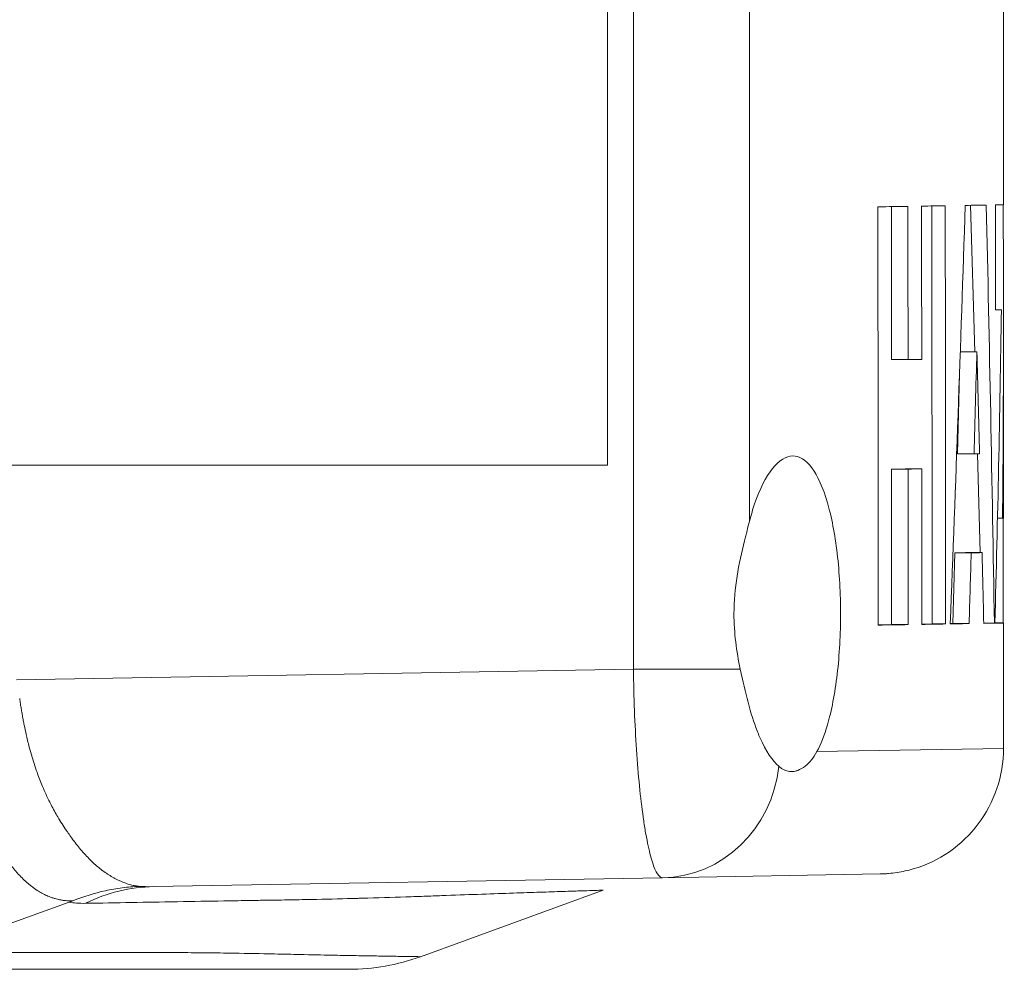
# Model space of a CAD drawing. Units: inches. Extents: x 0.1 to 10.9, y 0.1 to 8.4.
# Drawn here: x 3.8 to 4, y 4.2 to 4.4 of the extents above; entities that cross this region are included whole.
import ezdxf

# ---------------------------------------------------------------- set-up
doc = ezdxf.new("R2010")
doc.units = ezdxf.units.IN
doc.header["$MEASUREMENT"] = 0
doc.layers.add('Visible (ANSI)', color=7, linetype='Continuous', lineweight=5)
doc.layers.add('Visible Narrow (ANSI)', color=7, linetype='Continuous', lineweight=5)

msp = doc.modelspace()

# ---------------------------------------------------------------- linework, layer by layer
at = {"layer": 'Visible (ANSI)'}
for p, q in [((3.937244809754424, 4.302145565961028), (3.937244809754424, 4.958395565961028)), ((4.04070998107187, 4.370287887393915), (4.04070998107187, 4.4257393157198)), ((4.032124323866158, 4.370137563555754), (4.033190505079415, 4.331850427082906)), ((4.011403152249611, 4.369791928939504), (4.011430302529171, 4.329798590217224)), ((4.021966668887491, 4.36996828753316), (4.022040872149581, 4.260664212470469)), ((4.040158109317911, 4.342820953430003), (4.038628984648501, 4.342820953430003)), ((4.04070998107187, 4.288364176139486), (4.04070998107187, 4.340562612857026)), ((4.033750428762031, 4.331850028569013), (4.029429103133767, 4.331850028569013)), ((4.033773971508748, 4.331850427082906), (4.02942911711329, 4.331850427082906)), ((4.015766384309005, 4.329798590217224), (4.011430302529171, 4.329798590217224)), ((4.029224287322691, 4.326038011539165), (4.028679993758792, 4.305112835734964)), ((4.033035705257783, 4.305112835734964), (4.028679993758792, 4.305112835734964)), ((4.033934650652178, 4.30512776235593), (4.034653575263866, 4.279310795803601)), ((3.773207297267828, 4.302145565961028), (3.937244809754424, 4.302145565961028)), ((4.015014927635694, 4.301224882467819), (4.011449741392886, 4.30116444451109)), ((4.01578663152558, 4.30116444451109), (4.011449741392886, 4.30116444451109)), ((4.011449741392886, 4.30116444451109), (4.01147735735608, 4.260485137043126)), ((4.01935684113048, 4.301224882467819), (4.015014927635694, 4.301224882467819)), ((4.040475129039502, 4.288353976265384), (4.039150554465652, 4.288353976265384)), ((4.027986476073379, 4.279262937907978), (4.027488061994671, 4.260756423001338)), ((4.03080957467433, 4.279310795803601), (4.027986476073379, 4.279262937907978)), ((4.032287838084758, 4.279262937907978), (4.027986476073379, 4.279262937907978)), ((4.035113067022868, 4.279310795803601), (4.03080957467433, 4.279310795803601)), ((4.01147735735608, 4.260485137043126), (4.007977440799251, 4.260425805554948)), ((4.015815381269931, 4.260485137043126), (4.01147735735608, 4.260485137043126)), ((4.022040872149581, 4.260664212470469), (4.019383339585421, 4.260619161293006)), ((4.025566266104969, 4.260664212470469), (4.022040872149581, 4.260664212470469)), ((4.027488061994671, 4.260756423001338), (4.026794516915408, 4.260744665846274)), ((4.031728646368776, 4.260756423001338), (4.027488061994671, 4.260756423001338)), ((4.038339157778582, 4.260886592130009), (4.035556672991398, 4.260886592130009)), ((4.040652778826031, 4.260917910857798), (4.038448731331888, 4.260917910857798)), ((4.04070998107187, 4.228093831517848), (4.04070998107187, 4.26091287676608)), ((3.95160307165545, 4.194293720247473), (4.008470138158092, 4.195286338585551)), ((3.95160307165545, 4.194293720247474), (3.818536090334663, 4.191971027448716)), ((3.936117282509304, 4.191043601659163), (3.888319311136897, 4.173646562097404)), ((3.759798493043308, 4.174721695695294), (3.796540475433456, 4.187896302157432))]:
    msp.add_line(p, q, dxfattribs=at)
for centre, major_axis, ratio, start_param, end_param in [((2.901616231071868, 4.978233797008967), (3.379e-13, 4.604279141839183), 0.2473989336678206, 4.555908600444316, 4.579925538754451), ((2.901616231071868, 4.370399743767346), (-1.139093750000002, 0), 0.0018781847051322, 3.009129294588866, 3.052868899758526), ((2.901616231071868, 3.968639068864386), (-3.379e-13, 4.532022713153865), 0.2513433453662679, 4.776918764250702, 4.801112817651992), ((2.901616231071868, -151.8281966658749), (-3.379e-13, 2584.805995843622), 0.0004406882960778, 4.772844649006103, 4.772855288700204), ((2.901616231071868, 4.370287887393915), (-1.139093750000001, 0), 0.0004409865093866, 3.081127865173113, 3.141594179058825), ((2.901616231071868, 4.340562612857026), (3.379e-13, 2.57117900635798), 0.4430238996130821, 4.692082255419943, 4.72394793059887), ((2.901616231071868, -77.30567830272882), (-3.379e-13, 342.7103012616911), 0.0033237803060089, 4.9526981237858, 4.953026724430393), ((2.901616231071868, 4.37068082197859), (-1.139093750000002, 0), 0.0034624370439001, 2.90095493288379, 2.931815613050076), ((2.901616231071868, -66.99676989421998), (-3.379e-13, 342.7103012616153), 0.0033237803060097, 4.922046531637129, 4.922166044596449), ((2.901616231071868, -61.74506183707912), (-3.379e-13, 342.7103012616919), 0.0033237803060089, 4.90640498362474, 4.90652411455133), ((2.901616231071868, 4.37068082197859), (-1.139093750000002, 0), 0.0034624370439001, 2.947457543247408, 2.978026512640524), ((2.901616231071868, -51.43615342858129), (-3.379e-13, 342.7103012616627), 0.0033237803060092, 4.875631691480893, 4.875955145422961), ((2.901616231071868, 4.422847495501373), (3.379e-13, 2.571179006357981), 0.4430238996130818, 4.649354252010359, 4.681259499233513), ((2.901616231071868, 4.342836588020507), (1.139093750000001, 0), 0.0004409865093857, 6.222731158459005, 6.252057350020293), ((2.901616231071868, 4.867360143289063), (3.379e-13, 4.85183623544048), 0.2347758033709864, 4.596244628865903, 4.601790978319657), ((2.901616231071868, 4.332086162998121), (1.139093750000002, 0), 0.0018781847052921, 6.172587388186594, 6.172774802496552), ((2.901616231071868, 3.806026637141735), (-3.379e-13, 4.772129777748285), 0.2386971442628033, 4.817169201688674, 4.822799568143206), ((2.901616231071868, 4.330619443475526), (-1.139093750000002, 0), 0.0034624370438992, 2.931935126010616, 2.947576674175135), ((2.901616231071868, 4.305360759991345), (-1.139093750000002, 0), 0.0018781847051311, 3.025448385037981, 3.03681251546241), ((2.901616231071868, -66.99676989422677), (-3.379e-13, 342.7103012616476), 0.0033237803060094, 4.92183975733166, 4.921961109807347), ((2.901616231071868, 4.301984968236761), (1.139093750000002, 0), 0.0034624370438992, 6.073613201431065, 6.089254476685482), ((2.901616231071868, -61.74506183707059), (-3.379e-13, 342.7103012616476), 0.0033237803060094, 4.906198869720771, 4.906319834704994), ((2.901616231071868, 4.288364176139486), (-1.139093750000001, 0), 0.0004409865093875, 3.121287453464605, 3.141594179058825), ((2.901616231071868, 30.1647671307135), (-3.379e-13, 2584.805995843617), 0.0004406882960778, 4.702367229090074, 4.702377845984806), ((2.901616231071868, 4.848046288178175), (3.379e-13, 4.686024524853928), 0.2430831814811103, 4.58673059596238, 4.590710291979172), ((2.901616231071868, 4.279522618855035), (1.139093750000002, 0), 0.0018781847051323, 6.161506701631436, 6.184013733992888), ((2.901616231071868, 3.822744804790286), (-3.379e-13, 4.611350218735691), 0.2470195704008599, 4.807532074708048, 4.811560636843276), ((2.901616231071868, 4.261305192615866), (1.139093750000002, 0), 0.0034624370438992, 6.042876187121908, 6.073734553907921), ((2.901616231071868, 4.261305192615866), (1.139093750000002, 0), 0.0034624370439027, 6.089375441670802, 6.11994262017493), ((2.901616231071868, 4.26102455319241), (1.139093750000002, 0), 0.0018781847051324, 6.126705009293021, 6.157527005532617), ((2.901616231071868, 4.26102455319241), (1.139093750000002, 0), 0.0018781847051307, 6.188042296193747, 6.218655607060386), ((2.901616231071868, 4.26091287676608), (1.139093750000002, 0), 0.0004409865093877, 6.220152098221035, 6.293208583790654)]:
    msp.add_ellipse(centre, major_axis=major_axis, ratio=ratio, start_param=start_param, end_param=end_param, dxfattribs=at)
for points, knots in [([(3.991962470071076, 4.227267431539486), (3.993000189100151, 4.22918255895327), (3.993929198874993, 4.231591072176371), (3.995755281492456, 4.23788093525097), (3.996656403320899, 4.242477148196399), (3.997846898197608, 4.252597979025757), (3.998138253243292, 4.258122882945652), (3.998138253243292, 4.26331744071972), (3.998138253243292, 4.268511998493787), (3.997846898197608, 4.274036902413683), (3.996656403320899, 4.28415773324304), (3.995755281492456, 4.28875394618847), (3.993605213845238, 4.296159761770311), (3.992193539460171, 4.2993884686596), (3.989031936170681, 4.303620197368227), (3.987280188101732, 4.304625033762119), (3.983924271094888, 4.304566456012873), (3.982085295606153, 4.303490540957086), (3.978614060900977, 4.299148013499134), (3.976983865820622, 4.295880758993367), (3.975205892368263, 4.290692030756013), (3.974752011679821, 4.28918285497123), (3.974331098315743, 4.287558057654733)], [2.466673257826287, 2.466673257826287, 2.466673257826287, 2.466673257826287, 2.600577908594345, 2.600577908594345, 2.781526618255548, 2.781526618255548, 2.962475327916749, 2.962475327916749, 2.962475327916749, 3.143424037577951, 3.143424037577951, 3.324372747239153, 3.324372747239153, 3.514138931528231, 3.514138931528231, 3.703905115817308, 3.703905115817308, 3.894604878844535, 3.894604878844535, 4.08530464187176, 4.08530464187176, 4.153930361207295, 4.153930361207295, 4.153930361207295, 4.153930361207295]), ([(3.974331098315743, 4.287558057654733), (3.973906805037214, 4.285920213292461), (3.973448328680694, 4.28419342080352), (3.971533817509803, 4.276538869722951), (3.970266988980352, 4.269893504193071), (3.970266988980352, 4.26331744071972), (3.970266988980352, 4.258413157871475), (3.970940587434212, 4.253460425543282), (3.971924736487638, 4.248840237473346)], [3.89172311906172, 3.89172311906172, 3.89172311906172, 3.89172311906172, 3.961984170261551, 3.961984170261551, 4.191056644167549, 4.191056644167549, 4.191056644167549, 4.361893834126943, 4.361893834126943, 4.361893834126943, 4.361893834126943]), ([(3.971924736487638, 4.248840237473346), (3.972576971553678, 4.24577825342222), (3.973235783968196, 4.242870185259774), (3.974683911048868, 4.237417005802822), (3.975472274985246, 4.234912947593028), (3.976543181739624, 4.2321697736281), (3.976754548919709, 4.231655856425344), (3.977016573920091, 4.231051525711308), (3.97706380481733, 4.230943856008261), (3.978642517573828, 4.227386606558726), (3.980350928661026, 4.224875950816763), (3.981968596771892, 4.223443258849995)], [0, 0, 0, 0, 0.1160863607035263, 0.1160863607035263, 0.2347436548620168, 0.2347436548620168, 0.263272939081534, 0.263272939081534, 0.2695192254913856, 0.2695192254913856, 0.4713475255453233, 0.4713475255453233, 0.4713475255453233, 0.4713475255453233]), ([(3.981968596771892, 4.223443258849997), (3.982209047059372, 4.223230303426008), (3.982450964405142, 4.223041500247195), (3.983145484888101, 4.222573904756654), (3.983603271431853, 4.222353774703989), (3.984302570409409, 4.222148955712466), (3.984535387049275, 4.222101531137651), (3.984909920370308, 4.222057835175943), (3.985049994900134, 4.222048589359485), (3.985314973652523, 4.222044322210773), (3.98543968338954, 4.222047738209143), (3.985720322641281, 4.222067481105274), (3.985876542756227, 4.222086709143459), (3.986336308964703, 4.222167230624662), (3.98664187167731, 4.222250994240113), (3.987600471524473, 4.222607515070298), (3.988259399943693, 4.222986760929342), (3.990004063812111, 4.224371048486744), (3.991074999754318, 4.225630713039167), (3.991961766322256, 4.227267448773385)], [0, 0, 0, 0, 0.0299586099347576, 0.0299586099347576, 0.0851368170662033, 0.0851368170662033, 0.1122494892997814, 0.1122494892997814, 0.128294656542032, 0.128294656542032, 0.1424288890746441, 0.1424288890746441, 0.1599561493111949, 0.1599561493111949, 0.1937645815675043, 0.1937645815675043, 0.2654771070963719, 0.2654771070963719, 0.3870095137731412, 0.3870095137731412, 0.3870095137731412, 0.3870095137731412]), ([(4.040709981071868, 4.228093841082872), (4.040709981071868, 4.224548854686671), (4.040120305140031, 4.22095824763372), (4.037872573765763, 4.214299464971523), (4.036205952631068, 4.211140333118709), (4.032014797016724, 4.205573592771002), (4.02943753224699, 4.203097187151087), (4.023706234410186, 4.199130255704369), (4.020480880760064, 4.197590332885014), (4.015744262745743, 4.196200356494938), (4.014321428670785, 4.195883606078381), (4.012158060257517, 4.195550768017908), (4.011424885381, 4.195463156775788), (4.010321045563394, 4.195368871737191), (4.009951495558806, 4.195343599740131), (4.009396574804261, 4.195315079247776), (4.00921138566978, 4.195307133956842), (4.008933506792668, 4.195297569957465), (4.008840850080254, 4.195294773962916), (4.008701847966781, 4.195291168956627), (4.008655509267639, 4.195290065416372), (4.008585997802451, 4.1952885573911), (4.008562826517048, 4.195288079259306), (4.008528068840464, 4.195287398886236), (4.008516482795069, 4.195287178232137), (4.008499103553031, 4.195286856457467), (4.008493310439789, 4.195286750733592), (4.008484620727859, 4.195286594449433), (4.008481724149642, 4.195286542738313), (4.008477379272568, 4.195286465747056), (4.008475930978781, 4.195286440179212), (4.008473758532288, 4.195286401971243), (4.008473034380845, 4.195286389259191), (4.008471948142902, 4.195286370226899), (4.008471586056717, 4.195286363888677), (4.008461710983304, 4.1952861911917), (4.008470138036504, 4.19528633858343), (4.008470137790399, 4.195286338579133)], [0, 0, 0, 0, 0.1234870689785295, 0.1234870689785295, 0.2448126311171332, 0.2448126311171332, 0.3662157699605172, 0.3662157699605172, 0.487616148532771, 0.487616148532771, 0.5381701135850033, 0.5381701135850033, 0.5638622179062711, 0.5638622179062711, 0.5767615975583666, 0.5767615975583666, 0.5832179997202639, 0.5832179997202639, 0.5864470413051972, 0.5864470413051972, 0.5880616672064094, 0.5880616672064094, 0.5888689932970315, 0.5888689932970315, 0.5892726579850459, 0.5892726579850459, 0.5894744905355151, 0.5894744905355151, 0.5895754068447161, 0.5895754068447161, 0.5896258649849746, 0.5896258649849746, 0.5896510941696663, 0.5896510941696663, 0.5896637091154854, 0.5896637091154854, 0.5899951378968927, 0.5899951378968927, 0.5899951378968927, 0.5899951378968927]), ([(3.79745965437089, 4.188247962934136), (3.800252870892873, 4.189391695808343), (3.803095081986781, 4.190273029618678), (3.805984451076055, 4.190903240998285), (3.807429135620692, 4.191218346688089), (3.808884845876912, 4.191470536270306), (3.810351445982908, 4.191659239174221), (3.811818046088908, 4.191847942078138), (3.813312948821041, 4.19197375239966), (3.814779360545148, 4.1920327771485)], [0, 0, 0, 0, 0.4999999999999911, 0.4999999999999911, 0.4999999999999911, 0.7499999999999954, 0.7499999999999954, 0.7499999999999954, 1, 1, 1, 1]), ([(3.869616025448944, 4.170348690722738), (3.869616014608825, 4.170348690722613), (3.869615277529563, 4.170348690722477), (3.869613813701338, 4.170348690722325), (3.869588514081465, 4.170348690719701), (3.869346971688551, 4.170348690719983), (3.868896553232568, 4.170348690719894), (3.868456405667894, 4.170348690719808), (3.867816803800788, 4.170348690719846), (3.866978887433685, 4.170348690719784), (3.866959493281133, 4.170348690719783), (3.866939992627497, 4.170348690719781), (3.866920385483073, 4.170348690719778), (3.866053718301792, 4.170348690719719), (3.864978911411748, 4.170348690719722), (3.86369403050922, 4.170348690719724), (3.862468483833843, 4.170348690719727), (3.8610518195877, 4.170348690719722), (3.859437918340671, 4.170348690719809), (3.859359248691102, 4.170348690719815), (3.859280103702744, 4.170348690719819), (3.859200482633174, 4.170348690719826), (3.857587772082167, 4.170348690719968), (3.85577950580416, 4.170348690721283), (3.8537906714111, 4.170348690720259), (3.85366726017494, 4.170348690720197), (3.853543152258299, 4.170348690720148), (3.853418350436803, 4.170348690720111), (3.851432610812724, 4.170348690719531), (3.849271181919008, 4.170348690721485), (3.84693467016397, 4.170348690720635), (3.846757820753089, 4.170348690720571), (3.846579983676711, 4.17034869072058), (3.846401158482964, 4.170348690720658), (3.843859735437483, 4.170348690721773), (3.841118740968131, 4.17034869077807), (3.838167871857525, 4.170348690936729), (3.835495046517467, 4.170348691080439), (3.832650033507999, 4.17034869117768), (3.829646452752584, 4.170348690960606), (3.829333961220997, 4.170348690938022), (3.829019797666163, 4.170348690918239), (3.828703979304154, 4.170348690900723), (3.825352620344756, 4.170348690714854), (3.821814918099718, 4.170348690733203), (3.818163460124399, 4.170348690726839), (3.814943277246466, 4.170348690721226), (3.811634623017011, 4.170348690722002), (3.808279103876937, 4.17034869072054), (3.807829714272872, 4.170348690720345), (3.807379492733277, 4.170348690720206), (3.806928540364548, 4.170348690720103), (3.803606919539863, 4.170348690719341), (3.800245647760478, 4.170348690719662), (3.796884115451376, 4.170348690719794), (3.796381624377628, 4.170348690719815), (3.795879121294018, 4.170348690719829), (3.795376739160357, 4.170348690719838), (3.793445146030415, 4.170348690719865), (3.791515340902019, 4.170348690719778), (3.789594839990956, 4.170348690719746), (3.789114715132714, 4.170348690719738), (3.788635171787131, 4.170348690719731), (3.788156048150433, 4.170348690719728), (3.787676924386872, 4.170348690719723), (3.787198220332202, 4.170348690719722), (3.786719559817116, 4.170348690719722), (3.786305917506504, 4.170348690719721), (3.785892307710629, 4.170348690719721), (3.785478749416517, 4.170348690719721), (3.784935180480351, 4.170348690719722), (3.784391698774955, 4.170348690719722), (3.783848345888825, 4.170348690719726), (3.781934852079153, 4.170348690719737), (3.780022955880249, 4.170348690719768), (3.778112158890104, 4.170348690719944), (3.776201361992966, 4.170348690720123), (3.774291664304496, 4.17034869072046), (3.772382799899793, 4.170348690721009), (3.768565071435918, 4.170348690722109), (3.764750676106393, 4.170348690724236), (3.760937313263633, 4.170348690725738), (3.757123950992249, 4.17034869072724), (3.753311621209113, 4.170348690727653), (3.749497423915348, 4.1703486907257), (3.746406869376779, 4.170348690724115), (3.743315088723718, 4.170348690720694), (3.740222447474133, 4.170348690719862)], [0.4981302875445405, 0.4981302875445405, 0.4981302875445405, 0.4981302875445405, 0.4999604143275523, 0.4999604143275523, 0.4999604143275523, 0.5315908414526147, 0.5315908414526147, 0.5315908414526147, 0.5625000000000008, 0.5625000000000008, 0.5625000000000008, 0.5632154138045788, 0.5632154138045788, 0.5632154138045788, 0.5948378495887653, 0.5948378495887653, 0.5948378495887653, 0.6250000000000009, 0.6250000000000009, 0.6250000000000009, 0.6264702546438352, 0.6264702546438352, 0.6264702546438352, 0.6562500000000009, 0.6562500000000009, 0.6562500000000009, 0.6580978940226218, 0.6580978940226218, 0.6580978940226218, 0.687500000000001, 0.687500000000001, 0.687500000000001, 0.6897254307556964, 0.6897254307556964, 0.6897254307556964, 0.7213527472997459, 0.7213527472997459, 0.7213527472997459, 0.7500000000000009, 0.7500000000000009, 0.7500000000000009, 0.7529804505358829, 0.7529804505358829, 0.7529804505358829, 0.7846079960114757, 0.7846079960114757, 0.7846079960114757, 0.8125000000000007, 0.8125000000000007, 0.8125000000000007, 0.8162354507918745, 0.8162354507918745, 0.8162354507918745, 0.8437500000000007, 0.8437500000000007, 0.8437500000000007, 0.8478629503166896, 0.8478629503166896, 0.8478629503166896, 0.8636767025248024, 0.8636767025248024, 0.8636767025248024, 0.8676301375340942, 0.8676301375340942, 0.8676301375340942, 0.8715835735901681, 0.8715835735901681, 0.8715835735901681, 0.8750000000000007, 0.8750000000000007, 0.8750000000000007, 0.8794904510331782, 0.8794904510331782, 0.8794904510331782, 0.8953042075695687, 0.8953042075695687, 0.8953042075695687, 0.9111179633362423, 0.9111179633362423, 0.9111179633362423, 0.9427454720070947, 0.9427454720070947, 0.9427454720070947, 0.9743729759390533, 0.9743729759390533, 0.9743729759390533, 1, 1, 1, 1])]:
    msp.add_open_spline(points, degree=3, knots=knots, dxfattribs=at)
for points in [[(3.791388750233998, 4.214098690719363), (3.791385966237956, 4.214098690719363), (3.791383182118511, 4.214098690719363), (3.791380397875694, 4.214098690719361)], [(3.936117272375246, 4.191043628606528), (3.936117272496817, 4.191043628569007), (3.936117272493384, 4.191043628527522), (3.936117272364946, 4.191043628482073)], [(3.796540475435962, 4.187896302150688), (3.796853849636464, 4.188008669026285), (3.797160718896548, 4.188125558120748), (3.797459654450316, 4.188247962708673)], [(3.888319281116926, 4.173646608714716), (3.882370451634141, 4.171481462014305), (3.875946624162336, 4.170348757513838), (3.869616029322254, 4.170348690722763)], [(3.888319279300048, 4.173646608745764), (3.88831928011667, 4.173646609061195), (3.888319280034475, 4.173646609389897), (3.888319279053486, 4.17364660973187)]]:
    msp.add_open_spline(points, degree=3, dxfattribs=at)
at = {"layer": 'Visible Narrow (ANSI)'}
for p, q in [((3.94400335182987, 4.248840237473348), (3.94400335182987, 5.011700893966254)), ((3.974331098315741, 4.972983073784869), (3.974331098315741, 4.287558057654733)), ((3.782701434156768, 4.246024702027316), (3.94400335182987, 4.248840237473346)), ((3.94400335182987, 4.248840237473348), (3.971924736487638, 4.248840237473348)), ((4.04070998107187, 4.228093841082872), (3.991962486020076, 4.227267460973691))]:
    msp.add_line(p, q, dxfattribs=at)
for centre, major_axis, ratio, start_param, end_param in [((3.951030414569228, 4.227101222744791), (0.0005726570862226, -0.0328075024973186), 0.9485817197983216, 9e-16, 1.442525553583218), ((3.819490518811701, 4.137291856619849), (-0.0009544284770378, 0.0546791708288672), 0.8626638888276303, 0, 0.3874145041285963), ((3.820260557170886, 4.19654476360764), (-0.0240357461564141, -0.007575997031124), 0.1535840835863422, 0.2611226695422788, 0.277052897700881)]:
    msp.add_ellipse(centre, major_axis=major_axis, ratio=ratio, start_param=start_param, end_param=end_param, dxfattribs=at)
for points, knots in [([(3.95160307165545, 4.194293720247473), (3.951158104045276, 4.194285953308946), (3.950713773799625, 4.194629188590988), (3.950048441201841, 4.19564738816333), (3.949826863976495, 4.196071301264244), (3.94938422667735, 4.197091652589026), (3.949161910558458, 4.197692406238606), (3.948508307795096, 4.199725777773708), (3.948088981463468, 4.201385418015263), (3.947485235240158, 4.204321298114202), (3.947288225266823, 4.205374854865945), (3.946903195072265, 4.207636786523444), (3.946715489931361, 4.208844879318673), (3.946179398024787, 4.212618010847169), (3.945853174557526, 4.21535627945988), (3.945264939963769, 4.221278426713336), (3.945002013910551, 4.22449066305874), (3.944567170970278, 4.231092542715463), (3.944391692550322, 4.23451009211497), (3.944127828230233, 4.241584243059328), (3.944041365557908, 4.245209014197167), (3.94400335182987, 4.248840237473348)], [0, 0, 0, 0, 0.1249999999999979, 0.1249999999999979, 0.1874999999999968, 0.1874999999999968, 0.2499999999999958, 0.2499999999999958, 0.3749999999999951, 0.3749999999999951, 0.4374999999999957, 0.4374999999999957, 0.4999999999999961, 0.4999999999999961, 0.6249999999999972, 0.6249999999999972, 0.7499999999999982, 0.7499999999999982, 0.8749999999999989, 0.8749999999999989, 1, 1, 1, 1]), ([(3.797339992845938, 4.188272569965728), (3.797304168877658, 4.188274282307123), (3.797268512110171, 4.188269839809874), (3.797232780331476, 4.188268678996646), (3.797182001986101, 4.188267029367739), (3.797131296367064, 4.188265257180739), (3.797080611561926, 4.18826386019375), (3.796979381781566, 4.188261070073798), (3.796878234941928, 4.188259776982746), (3.796777077323337, 4.188259586875846), (3.79667625584019, 4.188259397400653), (3.796575423744937, 4.188260302944732), (3.796474455503505, 4.1882624153275), (3.796373998465747, 4.188264517015242), (3.796273406677591, 4.188267813653919), (3.796172567745724, 4.188272294602694), (3.796072253587502, 4.188276752232265), (3.795971756759966, 4.188282366628186), (3.795871120069323, 4.188289131902303), (3.795670796281458, 4.188302598614379), (3.795469852539181, 4.188320644816701), (3.795268210373162, 4.188343267851015), (3.795157453573811, 4.188355694095593), (3.795046485874741, 4.188369500497095), (3.794935309690523, 4.18838469032692), (3.794644050164287, 4.188424484664794), (3.794351349108033, 4.188473783928833), (3.794057197750253, 4.18853255285851), (3.793651435224178, 4.188613620746622), (3.793242906393943, 4.188712729766863), (3.792831944611903, 4.188830263765453), (3.792711057349738, 4.188864837207368), (3.792589960345912, 4.188901001316023), (3.792468745239753, 4.188938736074564), (3.792175720895801, 4.189029955751846), (3.791882028919673, 4.189130349994033), (3.791588396274146, 4.189239787700715), (3.791170070055493, 4.189395699050193), (3.790751863014575, 4.189569973630276), (3.790334475834959, 4.18976467520043), (3.78949028976329, 4.190158468689269), (3.788649535669397, 4.190635757443546), (3.787823928543861, 4.19119424545296), (3.787717127664962, 4.191266491692623), (3.78761057882421, 4.191340097315203), (3.787504298344575, 4.191415023099984), (3.786780106746694, 4.191925564866347), (3.786065701037285, 4.192497959982095), (3.785363789884693, 4.193124487010595), (3.784560816944808, 4.193841221953666), (3.783774196395917, 4.194628782549098), (3.782993725503084, 4.195489847851218), (3.782931027114102, 4.195559020715635), (3.782868368581745, 4.195628669640476), (3.782805744199598, 4.195698796679392), (3.782097537623275, 4.196491849296219), (3.781395161010254, 4.197343719502903), (3.780691762578866, 4.198253255186856), (3.780638528071256, 4.198322090546913), (3.780585287568024, 4.198391256368531), (3.780532034826961, 4.19846074833264), (3.780206347485451, 4.198885752803676), (3.779879337115098, 4.199324481423305), (3.779551237001042, 4.199773608950961), (3.779170312619136, 4.200295046215196), (3.778787915812905, 4.200830547563739), (3.778408083254818, 4.201387484737368), (3.778354761683908, 4.201465668569595), (3.778301490573026, 4.201544272418256), (3.778248284881325, 4.201623277905008), (3.77752499125069, 4.202697301445105), (3.776823138834096, 4.203832590251106), (3.776151895692216, 4.205022336544306), (3.775415007175105, 4.206328436118424), (3.774714525090984, 4.207700296502518), (3.774048176445883, 4.209140702589992), (3.77337877411889, 4.210587709639313), (3.772741434529131, 4.212111386130904), (3.772136194794836, 4.213693310173886), (3.771590148572841, 4.215120519258503), (3.771070301681181, 4.216594809610066), (3.770573571468598, 4.218137579499198), (3.770534517128263, 4.218258876450302), (3.770495659197707, 4.218380431682538), (3.77045699506298, 4.218502253525407), (3.769932427969354, 4.220155044425862), (3.769443434601259, 4.221856765115983), (3.768988552207446, 4.223603290040763), (3.76876150724806, 4.224475031145738), (3.768542979778397, 4.22535795818996), (3.768332334887678, 4.22625375465336), (3.768161948667412, 4.2269783455656), (3.767996719513813, 4.22771136762657), (3.767837229167679, 4.228449274810428), (3.767800320601829, 4.228620038098278), (3.767763729602759, 4.228791014269696), (3.767727464890546, 4.228962150104586), (3.767535127047831, 4.229869806481445), (3.767351970528761, 4.230781953397159), (3.767177176644704, 4.231699323018606), (3.767089909564151, 4.232157326278188), (3.767004726327481, 4.23261663149376), (3.766921595900096, 4.233077093708421), (3.76683852919931, 4.233537202939305), (3.766757512166522, 4.233998467341496), (3.766678482827826, 4.234460870831843), (3.766599500876246, 4.234922997058486), (3.766522504223931, 4.235386261009693), (3.766447444884176, 4.235850646898781), (3.766372418068638, 4.236314831563238), (3.766299326880078, 4.236780137206921), (3.766228126131328, 4.237246478582248), (3.766192533636273, 4.237479597662973), (3.766157413520107, 4.237712975544745), (3.766122761492001, 4.237946700611329), (3.766088112663788, 4.238180404094886), (3.766053931837118, 4.238414454716396), (3.766020212386167, 4.238648487031507), (3.766003353392376, 4.238765498110751), (3.765986609731216, 4.238882504605958), (3.765969983575542, 4.238999974627988), (3.765961670602871, 4.239058708895961), (3.76595338700577, 4.239117559045618), (3.76594512896318, 4.239175868530376), (3.765936870961776, 4.239234177724328), (3.765928638514591, 4.239291946252181), (3.765920446955281, 4.239351863118995), (3.765912833430825, 4.239407551970602), (3.765905179347691, 4.239447457412936), (3.76589765056841, 4.239517479691521)], [0, 0, 0, 0, 0.0027980200432515, 0.0027980200432515, 0.0027980200432515, 0.0067742796449951, 0.0067742796449951, 0.0067742796449951, 0.0147158290908505, 0.0147158290908505, 0.0147158290908505, 0.0226309896568993, 0.0226309896568993, 0.0226309896568993, 0.0305060756497664, 0.0305060756497664, 0.0305060756497664, 0.0383401790827252, 0.0383401790827252, 0.0383401790827252, 0.0539344644691698, 0.0539344644691698, 0.0539344644691698, 0.0625000000000047, 0.0625000000000047, 0.0625000000000047, 0.0849400022201013, 0.0849400022201013, 0.0849400022201013, 0.1158945150758401, 0.1158945150758401, 0.1158945150758401, 0.1250000000000061, 0.1250000000000061, 0.1250000000000061, 0.1470115201054946, 0.1470115201054946, 0.1470115201054946, 0.1783704173971411, 0.1783704173971411, 0.1783704173971411, 0.2417953274310505, 0.2417953274310505, 0.2417953274310505, 0.2500000000000069, 0.2500000000000069, 0.2500000000000069, 0.3059063617158521, 0.3059063617158521, 0.3059063617158521, 0.3698621707375579, 0.3698621707375579, 0.3698621707375579, 0.3750000000000078, 0.3750000000000078, 0.3750000000000078, 0.4331026805680551, 0.4331026805680551, 0.4331026805680551, 0.4375000000000074, 0.4375000000000074, 0.4375000000000074, 0.4643934752838589, 0.4643934752838589, 0.4643934752838589, 0.4956168123414402, 0.4956168123414402, 0.4956168123414402, 0.5000000000000071, 0.5000000000000071, 0.5000000000000071, 0.5595863264625064, 0.5595863264625064, 0.5595863264625064, 0.6250000000000054, 0.6250000000000054, 0.6250000000000054, 0.6907134453637549, 0.6907134453637549, 0.6907134453637549, 0.7500000000000036, 0.7500000000000036, 0.7500000000000036, 0.7546612773359586, 0.7546612773359586, 0.7546612773359586, 0.8179021262998976, 0.8179021262998976, 0.8179021262998976, 0.849467463142863, 0.849467463142863, 0.849467463142863, 0.8750000000000016, 0.8750000000000016, 0.8750000000000016, 0.8809086292100801, 0.8809086292100801, 0.8809086292100801, 0.9122463381388408, 0.9122463381388408, 0.9122463381388408, 0.9278919105467807, 0.9278919105467807, 0.9278919105467807, 0.943525489281693, 0.943525489281693, 0.943525489281693, 0.9591496939006127, 0.9591496939006127, 0.9591496939006127, 0.9747671283422032, 0.9747671283422032, 0.9747671283422032, 0.9825741172841095, 0.9825741172841095, 0.9825741172841095, 0.9903803853001312, 0.9903803853001312, 0.9903803853001312, 0.9942833499184708, 0.9942833499184708, 0.9942833499184708, 0.9962348075398434, 0.9962348075398434, 0.9962348075398434, 0.998186255428793, 0.998186255428793, 0.998186255428793, 1, 1, 1, 1]), ([(3.783565634506403, 4.241182365451138), (3.783572625951679, 4.241131885848227), (3.783579774642428, 4.241081432270574), (3.783586873725673, 4.241030993039962), (3.783594236008633, 4.240978683766313), (3.783601640375131, 4.240926395312064), (3.78360907146567, 4.240874126812053), (3.783616503943031, 4.24082184855747), (3.783623963156194, 4.240769590264673), (3.783631452901223, 4.240717352150107), (3.783646436611345, 4.240612846487647), (3.783661542516006, 4.240508421583517), (3.783676768244403, 4.240404077328523), (3.783707237050693, 4.240195269919794), (3.78373818570393, 4.239986785476126), (3.783769619360687, 4.239778624488996), (3.783801077270868, 4.239570302890024), (3.783833020932493, 4.239362305246977), (3.783865453270942, 4.239154632179153), (3.783930394898986, 4.238738793304431), (3.783997295931722, 4.238324255823497), (3.784066192124865, 4.237911023374603), (3.784135200630876, 4.237497117284393), (3.784206210813772, 4.237084520492678), (3.784279263223103, 4.236673246312879), (3.784352438985819, 4.23626127767189), (3.784427663893542, 4.235850636089669), (3.784504993969573, 4.235441307163256), (3.784582459188658, 4.23503126288824), (3.784662036918791, 4.23462253595924), (3.784743755279798, 4.234215222443063), (3.784907640304314, 4.23339836091084), (3.785080136925603, 4.23258718209967), (3.785262039686542, 4.2317807321364), (3.785317150375461, 4.231536403722557), (3.785373124220433, 4.231292509623417), (3.78542992781653, 4.231049228635519), (3.785561123868966, 4.230487336300575), (3.785696935581348, 4.229927754932721), (3.785836985084458, 4.229372816774946), (3.786037670572182, 4.228577611991092), (3.786247059294988, 4.227791944088982), (3.786465539714443, 4.227015787748184), (3.786903244993218, 4.225460830428104), (3.787377478590173, 4.22394408592031), (3.787887170430312, 4.222468549955292), (3.787984458938861, 4.222186903905583), (3.788083037593358, 4.221906757514606), (3.788182922255982, 4.221628105963848), (3.788612676303316, 4.220429206867746), (3.789062174859115, 4.219268887098684), (3.789533237490432, 4.218140370847407), (3.790126566164348, 4.216718944042673), (3.790754000593533, 4.215348065591607), (3.791413924974463, 4.214031737445068), (3.79153048532158, 4.213799238585938), (3.791648063983209, 4.213568442533548), (3.791766620664991, 4.213339325720506), (3.792326958342433, 4.212256444680392), (3.792910636638986, 4.211207908206376), (3.793511841363597, 4.210196109569276), (3.794243876783313, 4.208964129164502), (3.795001850282122, 4.207786633770473), (3.795762585102138, 4.206669460443078), (3.795851873379321, 4.206538336588756), (3.79594120048684, 4.206408043221343), (3.796030544436886, 4.206278595985845), (3.796323184180228, 4.205854600788041), (3.796616226628419, 4.205439262998899), (3.796908878915622, 4.205033192670991), (3.797291236574848, 4.204502651455876), (3.797672929626622, 4.203987930319621), (3.798055802247046, 4.203488597077346), (3.798823205914985, 4.202487767712169), (3.79959535948133, 4.201548785060778), (3.800378262486516, 4.200672487901265), (3.800413403890658, 4.200633154404744), (3.800448566916538, 4.200593947131606), (3.800483752121781, 4.200554866021738), (3.801236773381506, 4.199718465995586), (3.80199862719614, 4.198941346829313), (3.802775904271361, 4.198220971768972), (3.803556744213373, 4.197497294668139), (3.804353110052366, 4.196830901718956), (3.80515787225889, 4.196227846953423), (3.805196731633723, 4.196198727381221), (3.805235608376263, 4.196169757469806), (3.805274501837791, 4.196140937755823), (3.806122726234915, 4.195512410914613), (3.806978866757238, 4.194955182365852), (3.807832914064683, 4.194466514047126), (3.808260375538401, 4.194221929376158), (3.808687318903437, 4.193994546174212), (3.809113678380183, 4.193784290534008), (3.809410536439046, 4.193637897444093), (3.809707111807368, 4.193499809432888), (3.810002792317416, 4.193370332937494), (3.810131146386625, 4.19331412755876), (3.810259408792711, 4.193259511839151), (3.810387504234091, 4.193206527972033), (3.810808857801358, 4.193032244319332), (3.811228399791538, 4.192875632421457), (3.811646683968609, 4.192736813717939), (3.812063764714218, 4.192598394405084), (3.812479596711593, 4.192477665299311), (3.812894932261001, 4.192374929172034), (3.813102488207896, 4.192323588769778), (3.813309920626786, 4.192276738881529), (3.813517410187552, 4.192234396847748), (3.813621185592751, 4.192213219581303), (3.813724975291155, 4.192193169762515), (3.813828802491348, 4.19217424979887), (3.813932672482753, 4.192155322037573), (3.814036580010509, 4.19213752506307), (3.814140549174061, 4.192120860285227), (3.814244578038838, 4.192104185938126), (3.814348668617668, 4.192088645088696), (3.814452856462541, 4.192074239059436), (3.814561646454023, 4.19205919669243), (3.814670541880281, 4.192045391603666), (3.814779546412468, 4.192032823681023)], [0, 0, 0, 0, 0.0018199726086694, 0.0018199726086694, 0.0018199726086694, 0.0037074210107938, 0.0037074210107938, 0.0037074210107938, 0.0055952216565586, 0.0055952216565586, 0.0055952216565586, 0.0093718866206082, 0.0093718866206082, 0.0093718866206082, 0.0169295200028437, 0.0169295200028437, 0.0169295200028437, 0.0244929846671717, 0.0244929846671717, 0.0244929846671717, 0.0396378595801847, 0.0396378595801847, 0.0396378595801847, 0.0548074232936453, 0.0548074232936453, 0.0548074232936453, 0.0700026017277763, 0.0700026017277763, 0.0700026017277763, 0.0852243354551537, 0.0852243354551537, 0.0852243354551537, 0.1157513085161713, 0.1157513085161713, 0.1157513085161713, 0.125, 0.125, 0.125, 0.1463611795067851, 0.1463611795067851, 0.1463611795067851, 0.1769709184380967, 0.1769709184380967, 0.1769709184380967, 0.2382946944804558, 0.2382946944804558, 0.2382946944804558, 0.25, 0.25, 0.25, 0.3003621105597847, 0.3003621105597847, 0.3003621105597847, 0.3637958925823925, 0.3637958925823925, 0.3637958925823925, 0.375, 0.375, 0.375, 0.4279542783565315, 0.4279542783565315, 0.4279542783565315, 0.4924321605082221, 0.4924321605082221, 0.4924321605082221, 0.5, 0.5, 0.5, 0.5247879191078418, 0.5247879191078418, 0.5247879191078418, 0.5571739661047369, 0.5571739661047369, 0.5571739661047369, 0.622086341473442, 0.622086341473442, 0.622086341473442, 0.625, 0.625, 0.625, 0.6873570844346605, 0.6873570844346605, 0.6873570844346605, 0.75, 0.75, 0.75, 0.7530248246212295, 0.7530248246212295, 0.7530248246212295, 0.8189929832789875, 0.8189929832789875, 0.8189929832789875, 0.8520108806162134, 0.8520108806162134, 0.8520108806162134, 0.875, 0.875, 0.875, 0.8849795113988554, 0.8849795113988554, 0.8849795113988554, 0.917805837473862, 0.917805837473862, 0.917805837473862, 0.9505377200201779, 0.9505377200201779, 0.9505377200201779, 0.9668948483356082, 0.9668948483356082, 0.9668948483356082, 0.9750758267548096, 0.9750758267548096, 0.9750758267548096, 0.983260176872357, 0.983260176872357, 0.983260176872357, 0.9914492266114567, 0.9914492266114567, 0.9914492266114567, 1, 1, 1, 1]), ([(3.936117272364946, 4.191043628482073), (3.936117269248935, 4.191043627379423), (3.936117192555998, 4.19104362394345), (3.936117042282877, 4.191043618173845), (3.936116458785253, 4.191043595770963), (3.936114767590316, 4.191043538987671), (3.936111970089875, 4.191043447864833), (3.936072668402488, 4.191042167693018), (3.935815219468953, 4.191034116351597), (3.935345729590587, 4.191019468132321), (3.934902020063108, 4.191005624267408), (3.934268891132552, 4.190985887343073), (3.933448926006765, 4.190960207365392), (3.933398525085473, 4.190958628890293), (3.933347418216754, 4.190957028869605), (3.933295605473834, 4.190955407238257), (3.932401196765643, 4.190927414101496), (3.931296640877298, 4.190892989027396), (3.929977474296788, 4.190851273344245), (3.928720696368602, 4.190811530562234), (3.927269107763414, 4.190765170268033), (3.925618809288625, 4.190711834588268), (3.925543419364817, 4.190709398075786), (3.925467617654598, 4.190706947879681), (3.925391403780936, 4.190704483984413), (3.924522905929874, 4.190676406580103), (3.923600890693479, 4.190646550739972), (3.922628109196076, 4.190614813423066), (3.921658785480996, 4.190583188917448), (3.920639062331876, 4.190549696277966), (3.919567513237169, 4.19051424868252), (3.917449193224582, 4.190444173171091), (3.915128447381688, 4.190366464972997), (3.912598478384823, 4.190280236752735), (3.912585605674006, 4.190279798015759), (3.912572727762868, 4.190279359066422), (3.91255984465146, 4.190278919904637), (3.910032193659607, 4.190192756889659), (3.907304309315018, 4.190098415787525), (3.904375810020809, 4.189994934598654), (3.901456599242446, 4.189891781627946), (3.89833804851855, 4.189779545891971), (3.895017311699363, 4.189657572315851), (3.89481851099845, 4.18965027019173), (3.894618985842093, 4.189642933169768), (3.894418744321379, 4.189635566456971), (3.89294477274826, 4.189581340314404), (3.891436901150296, 4.189525706452784), (3.889899258095243, 4.189470750902922), (3.88814080470593, 4.189407903564848), (3.886343428286277, 4.189345936689908), (3.884515790960836, 4.189285145678216), (3.880818214638602, 4.189162156613419), (3.876997056826498, 4.189044021405305), (3.873117371913693, 4.188935802174818), (3.872721822929951, 4.188924768802881), (3.872325661692773, 4.188913838017223), (3.871928958541839, 4.188903014201376), (3.868370791523359, 4.188805931673873), (3.864766880224591, 4.188718000910109), (3.861160520789103, 4.188641392170254), (3.859132555174437, 4.188598312745424), (3.857103749392709, 4.188558802874741), (3.855081443813623, 4.188522267219633), (3.853042971936598, 4.188485439498732), (3.851011105645021, 4.188451644666752), (3.848993292936292, 4.188423133408424), (3.848676340416918, 4.188418654937692), (3.84835973388337, 4.188414306555035), (3.848043490137426, 4.188409995137714), (3.847348643567212, 4.188400522148676), (3.846654003770252, 4.188391266010163), (3.845959853164723, 4.188381244486941), (3.8449520479882, 4.188366694700627), (3.843945277000186, 4.188350527883796), (3.842937651439969, 4.188333978918969), (3.840928208774181, 4.188300976385776), (3.838915356269811, 4.188266456985729), (3.836901816280913, 4.188232105205649), (3.832884086910859, 4.188163561170517), (3.828863635775076, 4.188095697305386), (3.824852164480332, 4.188027022474694), (3.824703272024518, 4.188024473493674), (3.824554391927216, 4.188021923396772), (3.82440552484401, 4.188019372196942), (3.820542773456558, 4.187953174549559), (3.816680882434067, 4.187886258185306), (3.812818204207356, 4.187818911837656), (3.808809139523166, 4.187749013221173), (3.804799226814808, 4.187678651584298), (3.800786292128399, 4.187607637757373)], [0.4994317587173295, 0.4994317587173295, 0.4994317587173295, 0.4994317587173295, 0.4999999999999993, 0.4999999999999993, 0.4999999999999993, 0.5022064320878286, 0.5022064320878286, 0.5022064320878286, 0.5332042839086771, 0.5332042839086771, 0.5332042839086771, 0.5624999999999993, 0.5624999999999993, 0.5624999999999993, 0.5643007242436135, 0.5643007242436135, 0.5643007242436135, 0.5953854218248842, 0.5953854218248842, 0.5953854218248842, 0.6249999999999994, 0.6249999999999994, 0.6249999999999994, 0.6263528709056568, 0.6263528709056568, 0.6263528709056568, 0.6417695584175916, 0.6417695584175916, 0.6417695584175916, 0.6571314468305478, 0.6571314468305478, 0.6571314468305478, 0.6874999999999994, 0.6874999999999994, 0.6874999999999994, 0.6876545179420656, 0.6876545179420656, 0.6876545179420656, 0.7179707526721258, 0.7179707526721258, 0.7179707526721258, 0.7481908313856147, 0.7481908313856147, 0.7481908313856147, 0.7499999999999994, 0.7499999999999994, 0.7499999999999994, 0.7633172336040395, 0.7633172336040395, 0.7633172336040395, 0.7785468634523666, 0.7785468634523666, 0.7785468634523666, 0.8093586213102621, 0.8093586213102621, 0.8093586213102621, 0.8124999999999996, 0.8124999999999996, 0.8124999999999996, 0.840676106038103, 0.840676106038103, 0.840676106038103, 0.8565203875698397, 0.8565203875698397, 0.8565203875698397, 0.8724913281873945, 0.8724913281873945, 0.8724913281873945, 0.8749999999999996, 0.8749999999999996, 0.8749999999999996, 0.8805120204814855, 0.8805120204814855, 0.8805120204814855, 0.8885146682211879, 0.8885146682211879, 0.8885146682211879, 0.9044738324607134, 0.9044738324607134, 0.9044738324607134, 0.936318048736629, 0.936318048736629, 0.936318048736629, 0.9374999999999998, 0.9374999999999998, 0.9374999999999998, 0.9681688610009294, 0.9681688610009294, 0.9681688610009294, 1, 1, 1, 1]), ([(3.759798470054787, 4.174721612734298), (3.762599639721003, 4.174721146882411), (3.765400333328011, 4.174720088157217), (3.76820037893784, 4.174719388994564), (3.772013264954022, 4.174718436928819), (3.775824948778281, 4.174718151830542), (3.779638587170296, 4.174718379142317), (3.783450716299268, 4.174718606364129), (3.787264798546818, 4.174719345433146), (3.791083390170618, 4.174720998086995), (3.792992101874761, 4.174721824161123), (3.794901940320819, 4.174722878544453), (3.796813201885611, 4.17472395349258), (3.798724064381343, 4.174725028216258), (3.800636349378417, 4.174726123327588), (3.802550590027477, 4.174728152898883), (3.803507558294811, 4.174729167523313), (3.804465015339252, 4.174730415831983), (3.805422738113228, 4.174730754836819), (3.805653240585628, 4.17473083642771), (3.80588375844991, 4.17473086533564), (3.806114333936595, 4.174731045043635), (3.806362242510152, 4.174731238260847), (3.806610690722207, 4.174731576854783), (3.806859622137013, 4.174732325786911), (3.807337526193533, 4.174733763603438), (3.807817211650143, 4.1747367209065), (3.80829806826328, 4.174739264010931), (3.809525500087273, 4.174745755524678), (3.810760582314688, 4.174749501336679), (3.811988279139211, 4.174752232464571), (3.812686278940058, 4.174753785231255), (3.813383743894526, 4.174754728925858), (3.814080414218813, 4.174755238077112), (3.815339192930243, 4.174756158037009), (3.816595374333956, 4.174755658566493), (3.817847478392726, 4.174753729708141), (3.820467893891698, 4.174749692974703), (3.82306923823241, 4.174739616087814), (3.825632498126821, 4.174722886348132), (3.826874547984035, 4.174714779807384), (3.828107673763818, 4.174705112954466), (3.829329763212528, 4.174694034874709), (3.831896229399962, 4.174670770197028), (3.834413890569631, 4.17464122555962), (3.836866868934663, 4.174606611809396), (3.840545502500372, 4.174554702952304), (3.844078460995151, 4.174491429761484), (3.847404203412471, 4.174423142211209), (3.848331391856199, 4.174404104228251), (3.849242502407728, 4.174384673106517), (3.850137346162948, 4.174365174416877), (3.852486134972701, 4.174313994192649), (3.854731507324762, 4.174262163847683), (3.856867669276154, 4.174215468823421), (3.859818179914454, 4.17415097269954), (3.862560459234388, 4.174096267729148), (3.865105267900711, 4.174046824977329), (3.865616620000962, 4.174036889984842), (3.866119989850975, 4.174027167585277), (3.866615378926233, 4.17401765768286), (3.868579391781771, 4.173979954851818), (3.870415199239653, 4.173945679637331), (3.872122482351858, 4.173914814609152), (3.872477866558873, 4.173908389814408), (3.872827679767492, 4.173902112845252), (3.873171854814759, 4.173895978849492), (3.874894587896859, 4.173865275759588), (3.876475086327143, 4.173838000482397), (3.877904260311076, 4.173813876866701), (3.878132296354536, 4.173810027752501), (3.878356480909768, 4.173806258789761), (3.878576833328303, 4.173802570031888), (3.880010941928498, 4.173778562673928), (3.881283419582629, 4.173757704052584), (3.882398232303178, 4.173739722312147), (3.883682592095306, 4.173719005806148), (3.884757663754376, 4.173702107894656), (3.885624680360187, 4.173688581064594), (3.885685771212129, 4.173687627950701), (3.885745829636012, 4.173686691563451), (3.885804855157511, 4.173685771861019), (3.886583237239819, 4.173673643549815), (3.887181959368973, 4.173664280290018), (3.88760021584687, 4.173657718318413), (3.888050467046305, 4.173650654385774), (3.888291564776943, 4.173646836443858), (3.88831703214252, 4.173646614084816), (3.888317261427197, 4.173646612082899), (3.888317473243823, 4.173646610372291), (3.888317667595225, 4.173646608953136), (3.888318722573658, 4.173646601249687), (3.888319259704602, 4.173646601176788), (3.888319279300048, 4.173646608745764)], [6.053027555e-07, 6.053027555e-07, 6.053027555e-07, 6.053027555e-07, 0.0227052884448705, 0.0227052884448705, 0.0227052884448705, 0.0536227736995803, 0.0536227736995803, 0.0536227736995803, 0.0845280232326337, 0.0845280232326337, 0.0845280232326337, 0.099975920602834, 0.099975920602834, 0.099975920602834, 0.1154205924710967, 0.1154205924710967, 0.1154205924710967, 0.1231417015618311, 0.1231417015618311, 0.1231417015618311, 0.125000000000002, 0.125000000000002, 0.125000000000002, 0.1269979925952822, 0.1269979925952822, 0.1269979925952822, 0.1308337831359255, 0.1308337831359255, 0.1308337831359255, 0.1406250000000022, 0.1406250000000022, 0.1406250000000022, 0.1461917386969224, 0.1461917386969224, 0.1461917386969224, 0.1562500000000023, 0.1562500000000023, 0.1562500000000023, 0.1773000266545008, 0.1773000266545008, 0.1773000266545008, 0.1875000000000022, 0.1875000000000022, 0.1875000000000022, 0.2089205979207221, 0.2089205979207221, 0.2089205979207221, 0.2410442120674928, 0.2410442120674928, 0.2410442120674928, 0.2500000000000019, 0.2500000000000019, 0.2500000000000019, 0.27350718139979, 0.27350718139979, 0.27350718139979, 0.3059757818030871, 0.3059757818030871, 0.3059757818030871, 0.3125000000000016, 0.3125000000000016, 0.3125000000000016, 0.3383658275909195, 0.3383658275909195, 0.3383658275909195, 0.3437500000000015, 0.3437500000000015, 0.3437500000000015, 0.3706999256338526, 0.3706999256338526, 0.3706999256338526, 0.3750000000000013, 0.3750000000000013, 0.3750000000000013, 0.4029859584522769, 0.4029859584522769, 0.4029859584522769, 0.4352281809509283, 0.4352281809509283, 0.4352281809509283, 0.4375000000000013, 0.4375000000000013, 0.4375000000000013, 0.4674589600761392, 0.4674589600761392, 0.4674589600761392, 0.4997096445744581, 0.4997096445744581, 0.4997096445744581, 0.5000000000000011, 0.5000000000000011, 0.5000000000000011, 0.5015761075497221, 0.5015761075497221, 0.5015761075497221, 0.5015761075497221])]:
    msp.add_open_spline(points, degree=3, knots=knots, dxfattribs=at)
for points in [[(3.789856015123598, 4.217379907198025), (3.789857525374011, 4.217379907192436), (3.789859035595308, 4.217379907186845), (3.789860545787484, 4.217379907181257)], [(3.786428651240651, 4.192223690719718), (3.786428753375981, 4.192223690719718), (3.786428855511132, 4.192223690719718), (3.786428957646108, 4.192223690719718)], [(3.814779542483346, 4.192032764971803), (3.815897077031533, 4.191957975067206), (3.817173898797134, 4.191947250306986), (3.818536090334663, 4.191971027448718)], [(3.800786292128399, 4.187607637757373), (3.799101444546181, 4.187577822302115), (3.797658767040771, 4.187661233368912), (3.796540475435961, 4.187896302150688)]]:
    msp.add_open_spline(points, degree=3, dxfattribs=at)

doc.saveas('drawing.dxf')
